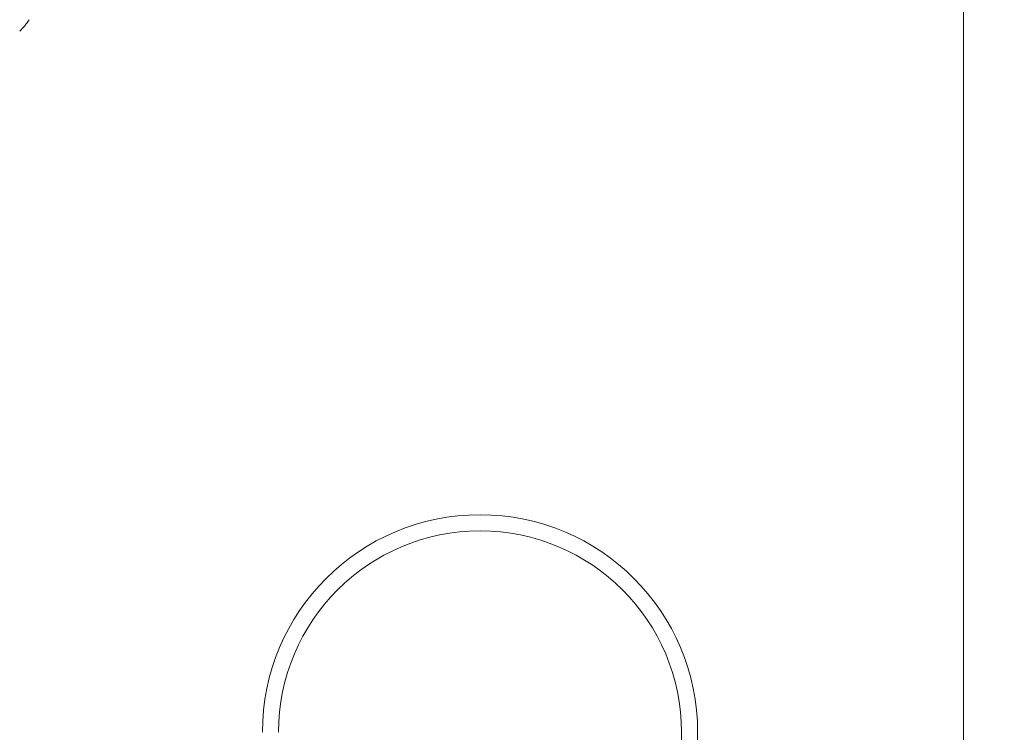
# Model space of a CAD drawing. Units: millimetres. Extents: x -1282 to 12238, y -969 to 9663.
# Drawn here: x 5696 to 7650, y 5816 to 7230 of the extents above; entities that cross this region are included whole.
import ezdxf

# ---------------------------------------------------------------- set-up
doc = ezdxf.new("R2010")
doc.units = ezdxf.units.MM
doc.layers.add('DiKom', color=7, linetype='Continuous')
doc.styles.add('style1', font='arial.ttf', dxfattribs={"width": 0.8})
doc.dimstyles.new('1-50', dxfattribs={"dimtxt": 400, "dimasz": 200, "dimexe": 100, "dimexo": 0, "dimgap": 200, "dimtad": 1, "dimtxsty": 'style1', "dimcen": 200, "dimclrd": 7, "dimclre": 7, "dimclrt": 7, "dimadec": 1, "dimazin": 2, "dimtfac": 1, "dimtmove": 0, "dimatfit": 2, "dimfxl": 0, "dimlwd": 25, "dimlwe": 18, "dimarcsym": 0})

# ---------------------------------------------------------------- blocks, each defined once
blk = doc.blocks.new('*D306')
at = {"layer": 'DiKom', "color": 7, "lineweight": 18, "transparency": 16777216}
for p, q in [((7569.5, 8168.3), (7569.5, 847.1)), ((1569.5, 7823.6), (1569.5, 847.1))]:
    blk.add_line(p, q, dxfattribs=at)
at = {"layer": 'DiKom', "color": 7, "lineweight": 25, "transparency": 16777216}
blk.add_line((7369.5, 947.1), (1769.5, 947.1), dxfattribs=at)
at = {"layer": 'DiKom', "color": 7, "transparency": 16777216}
for points in [[(1769.5, 980.5), (1769.5, 913.8), (1569.5, 947.1)], [(7369.5, 980.5), (7369.5, 913.8), (7569.5, 947.1)]]:
    blk.add_solid(points, dxfattribs=at)
at = {"layer": 'DiKom', "color": 7, "transparency": 16777216, "insert": (5266.6, 1351.4), "char_height": 400, "attachment_point": 5, "style": 'style1'}
blk.add_mtext('6000', dxfattribs=at)
blk = doc.blocks.new('*D308')
at = {"layer": 'DiKom', "color": 7, "lineweight": 18, "transparency": 16777216}
for p, q in [((9569.5, 7438.6), (9569.5, -968.9)), ((69.5, 7412.6), (69.5, -968.9))]:
    blk.add_line(p, q, dxfattribs=at)
at = {"layer": 'DiKom', "color": 7, "lineweight": 25, "transparency": 16777216}
blk.add_line((269.5, -868.9), (9369.5, -868.9), dxfattribs=at)
at = {"layer": 'DiKom', "color": 7, "transparency": 16777216}
for points in [[(269.5, -835.6), (269.5, -902.2), (69.5, -868.9)], [(9369.5, -835.6), (9369.5, -902.2), (9569.5, -868.9)]]:
    blk.add_solid(points, dxfattribs=at)
at = {"layer": 'DiKom', "color": 7, "transparency": 16777216, "insert": (5234.6, -464.7), "char_height": 400, "attachment_point": 5, "style": 'style1'}
blk.add_mtext('9500', dxfattribs=at)

msp = doc.modelspace()

# ---------------------------------------------------------------- linework, layer by layer
at = {"layer": 'DiKom', "color": 7, "linetype": 'Continuous', "lineweight": 15}
for p, q in [((7009.508, 5765.616), (7009.508, 5815.616)), ((7041.508, 5815.616), (7041.508, 5765.616))]:
    msp.add_line(p, q, dxfattribs=at)
for centre, radius, start, end in [((5617.135, 7290.377), 114.107, 313.437838, 328.335678), ((6609.508, 5815.616), 432, 0, 180), ((6609.508, 5815.616), 400, 0, 180)]:
    msp.add_arc(centre, radius, start, end, dxfattribs=at)

# ---------------------------------------------------------------- dimensions: what is measured, and where the dimension line sits
at = {"layer": 'DiKom', "color": 3}
for base, p1, p2, picture, middle in [((1569.508, 947.124), (7569.508, 8168.279), (1569.508, 7823.64), '*D306', (5266.619, 947.124)), ((9569.508, -868.894), (69.508, 7412.616), (9569.508, 7438.616), '*D308', (5234.592, -868.894))]:
    dim = msp.add_linear_dim(base=base, p1=p1, p2=p2, dimstyle='1-50', dxfattribs=at)
    dim.commit()
    dim.dimension.update_dxf_attribs({"geometry": picture, "text_midpoint": middle, "dimtype": 160})

doc.saveas('drawing.dxf')
